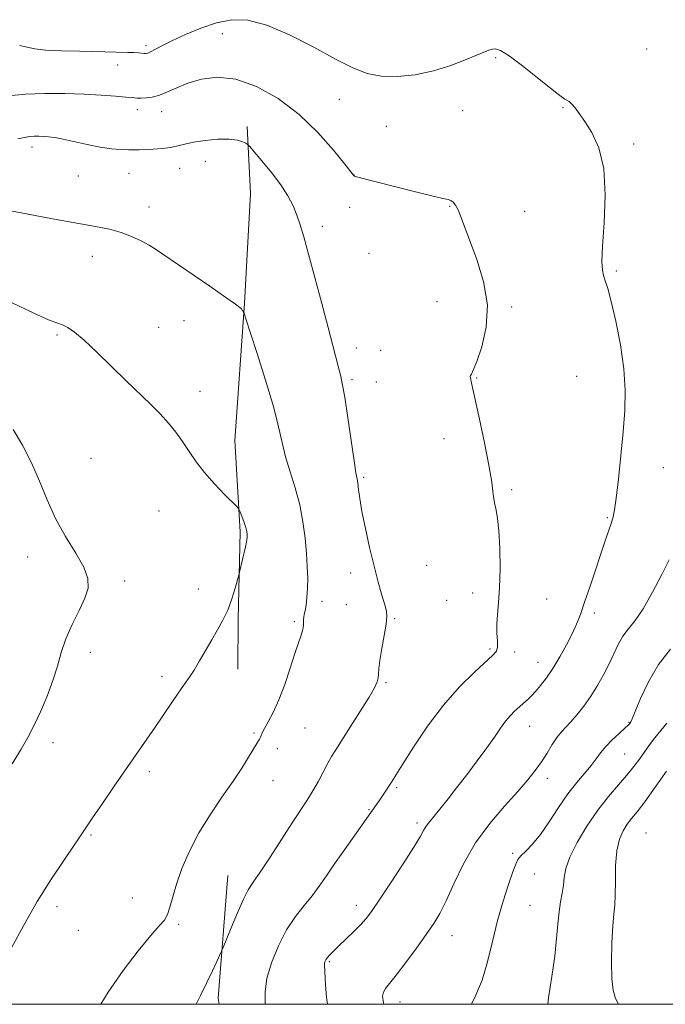
# Model space of a CAD drawing. Extents: x 2152300 to 2155200, y 364800 to 367700.
# Drawn here: x 2153726 to 2153895, y 365000 to 365259 of the extents above; entities that cross this region are included whole.
import ezdxf

# ---------------------------------------------------------------- set-up
doc = ezdxf.new("R2010")
doc.units = 0
doc.header["$MEASUREMENT"] = 0
for name, color, linetype, lineweight in [('32000', 7, 'Continuous', 0), ('DTM HARD BREAKLINE', 7, 'Continuous', 0), ('DTM SPOT ELEVATION', 2, 'Continuous', 13), ('INDEX CONTOUR', 41, 'Continuous', 13), ('INTERMEDIATE CONTOUR', 44, 'Continuous', 0)]:
    doc.layers.add(name, color=color, linetype=linetype, lineweight=lineweight)

msp = doc.modelspace()

# ---------------------------------------------------------------- linework, layer by layer
at = {"layer": '32000', "flags": 128}
msp.add_lwpolyline([(2152500, 365000), (2155000, 365000), (2155000, 367500), (2152500, 367500), (2152500, 365000)], dxfattribs=at)
at = {"layer": 'DTM HARD BREAKLINE'}
for points in [[(2153785.38, 365230.52, 1109.63), (2153786.3, 365212.95, 1111), (2153784.75, 365184.15, 1111.9), (2153782.19, 365148.03, 1113.33), (2153783.58, 365124.1, 1114.23), (2153783.02, 365101.16, 1113.75), (2153782.98, 365087.98, 1113.28)], [(2153780.37, 365033.8, 1110.9), (2153777.82, 365001.59, 1109.42), (2153778.033, 365000, 1109.386)]]:
    msp.add_polyline3d(points, dxfattribs=at)
at = {"layer": 'DTM SPOT ELEVATION'}
for p in [(2153778.88, 365254.87, 1106.92), (2153758.87, 365251.7, 1105.65), (2153890.36, 365250.87, 1104.92), (2153850.7, 365248.62, 1106.19), (2153751.41, 365246.66, 1106.66), (2153809.65, 365237.65, 1106.9), (2153868.4, 365235.43, 1106.12), (2153756.6, 365234.95, 1108.5), (2153762.96, 365234.41, 1108.64), (2153842, 365234.67, 1106.87), (2153821.93, 365230.56, 1107.03), (2153728.91, 365225.16, 1110.5), (2153886.94, 365225.9, 1105.66), (2153774.4, 365221.34, 1110.87), (2153741.07, 365217.54, 1111.04), (2153754.35, 365218.22, 1110.85), (2153767.72, 365219.51, 1110.75), (2153813.43, 365217.74, 1107.99), (2153838.63, 365209.58, 1108.09), (2153759.65, 365209.34, 1111.45), (2153812.31, 365209.33, 1108.34), (2153858.26, 365208.21, 1107.25), (2153805.14, 365204.3, 1109.48), (2153817.43, 365197.22, 1108.49), (2153744.73, 365196.44, 1112.6), (2153882.4, 365192.59, 1105.74), (2153835.28, 365184.54, 1108.96), (2153854.84, 365183.12, 1107.75), (2153768.86, 365179.56, 1112.76), (2153762.14, 365177.81, 1113.13), (2153735.5, 365175.8, 1114.23), (2153814.07, 365172.34, 1109.45), (2153820.44, 365171.71, 1109.05), (2153812.92, 365163.99, 1109.74), (2153819.32, 365163.39, 1109.25), (2153845.67, 365164.51, 1107.92), (2153871.95, 365164.89, 1107.19), (2153772.99, 365160.98, 1113.4), (2153837.12, 365148.55, 1108.53), (2153744.36, 365143.36, 1115.13), (2153894.75, 365140.92, 1105.02), (2153815.98, 365138.36, 1109.79), (2153854.88, 365135.15, 1107.78), (2153762.27, 365129.54, 1114.85), (2153880, 365127.82, 1106.16), (2153727.75, 365117.43, 1116.55), (2153832.6, 365115.27, 1108.83), (2153812.62, 365113.3, 1110.53), (2153753.25, 365111.13, 1115.7), (2153772.6, 365109.07, 1114.81), (2153837.81, 365106.05, 1108.74), (2153844.61, 365108.01, 1108.51), (2153864.07, 365106.42, 1107.16), (2153805.09, 365105.79, 1111.56), (2153811.5, 365104.99, 1110.75), (2153824.12, 365101.24, 1109.88), (2153876.6, 365102.77, 1105.61), (2153797.78, 365100.52, 1112.26), (2153849.23, 365093.32, 1108.24), (2153744.23, 365092.4, 1115.62), (2153855.68, 365092.48, 1107.57), (2153861.84, 365089.82, 1106.72), (2153763.01, 365086.1, 1114.49), (2153821.88, 365084.46, 1109.81), (2153800.61, 365072.53, 1111.17), (2153859.58, 365073.04, 1105.25), (2153885.73, 365074.09, 1102.09), (2153787.23, 365071.27, 1112.15), (2153734.45, 365068.68, 1115.55), (2153793.33, 365067.11, 1111.63), (2153884.6, 365065.72, 1101.03), (2153759.69, 365061.08, 1113.57), (2153792.23, 365058.75, 1111.34), (2153824.71, 365056.92, 1107.77), (2153864.24, 365059.38, 1103.46), (2153817.43, 365051.1, 1108.11), (2153829.99, 365047.57, 1106.37), (2153744.4, 365044.44, 1113.82), (2153890.13, 365044.96, 1096.74), (2153855.11, 365039.61, 1102.24), (2153860.84, 365034.22, 1101.18), (2153755.29, 365027.88, 1112.84), (2153814.11, 365026, 1106.56), (2153859.71, 365025.99, 1101.03), (2153735.49, 365025.64, 1113.51), (2153767.38, 365021.03, 1111.76), (2153741.08, 365019.4, 1112.93), (2153839.18, 365018.05, 1103.27), (2153807, 365011.21, 1105.83), (2153825.58, 365000.64, 1103.36)]:
    msp.add_point(p, dxfattribs=at)
at = {"layer": 'INDEX CONTOUR'}
for points in [[(2153771.998, 365000, 1110), (2153773.132, 365002.287, 1110), (2153774.823, 365005.719, 1110), (2153776.284, 365008.757, 1110), (2153777.431, 365011.2, 1110), (2153778.681, 365013.924, 1110), (2153779.107, 365014.934, 1110), (2153781.197, 365020.093, 1110), (2153782.845, 365024.043, 1110), (2153784.429, 365027.593, 1110), (2153785.71, 365030.029, 1110), (2153787.016, 365032.045, 1110), (2153788.821, 365034.681, 1110), (2153791.422, 365038.648, 1110), (2153794.422, 365043.304, 1110), (2153797.251, 365047.672, 1110), (2153801.205, 365053.64, 1110), (2153802.69, 365056.035, 1110), (2153804.124, 365058.596, 1110), (2153806.625, 365063.347, 1110), (2153807.589, 365065.063, 1110), (2153808.669, 365066.814, 1110), (2153812.585, 365072.924, 1110), (2153815.184, 365077.032, 1110), (2153817.425, 365080.673, 1110), (2153818.828, 365083.136, 1110), (2153819.523, 365084.656, 1110), (2153819.789, 365085.704, 1110), (2153819.886, 365086.736, 1110), (2153819.99, 365088.148, 1110), (2153820.253, 365090.316, 1110), (2153820.769, 365093.427, 1110), (2153821.384, 365096.873, 1110), (2153821.883, 365099.851, 1110), (2153822.088, 365101.816, 1110), (2153821.969, 365103.258, 1110), (2153821.536, 365104.923, 1110), (2153820.807, 365107.423, 1110), (2153819.848, 365110.826, 1110), (2153818.737, 365115.062, 1110), (2153817.562, 365119.965, 1110), (2153816.457, 365124.975, 1110), (2153815.567, 365129.432, 1110), (2153814.994, 365132.824, 1110), (2153814.666, 365135.216, 1110), (2153814.465, 365136.821, 1110), (2153814.278, 365137.985, 1110), (2153813.996, 365139.604, 1110), (2153813.507, 365142.709, 1110), (2153811.875, 365154.004, 1110), (2153811.047, 365159.448, 1110), (2153810.405, 365163.056, 1110), (2153809.887, 365165.344, 1110), (2153809.383, 365167.249, 1110), (2153807.931, 365172.974, 1110), (2153806.707, 365177.725, 1110), (2153805.042, 365184.018, 1110), (2153803.203, 365190.872, 1110), (2153801.536, 365197.022, 1110), (2153800.293, 365201.526, 1110), (2153799.346, 365204.72, 1110), (2153798.475, 365207.258, 1110), (2153797.464, 365209.711, 1110), (2153796.121, 365212.309, 1110), (2153794.263, 365215.2, 1110), (2153791.833, 365218.412, 1110), (2153789.296, 365221.5, 1110), (2153787.243, 365223.903, 1110), (2153786.085, 365225.232, 1110), (2153785.515, 365225.806, 1110), (2153785.041, 365226.109, 1110), (2153784.226, 365226.522, 1110), (2153782.83, 365226.959, 1110), (2153780.663, 365227.223, 1110), (2153777.672, 365227.166, 1110), (2153774.347, 365226.851, 1110), (2153771.313, 365226.391, 1110), (2153769.014, 365225.888, 1110), (2153767.162, 365225.413, 1110), (2153765.285, 365225.018, 1110), (2153763.055, 365224.75, 1110), (2153760.713, 365224.584, 1110), (2153757.086, 365224.401, 1110), (2153755.774, 365224.359, 1110), (2153754.291, 365224.367, 1110), (2153752.303, 365224.448, 1110), (2153749.784, 365224.665, 1110), (2153746.785, 365225.091, 1110), (2153743.42, 365225.758, 1110), (2153737.099, 365227.176, 1110), (2153734.88, 365227.595, 1110), (2153733.244, 365227.811, 1110), (2153731.931, 365227.91, 1110), (2153730.711, 365227.957, 1110), (2153729.507, 365227.95, 1110), (2153728.27, 365227.866, 1110), (2153726.916, 365227.671, 1110), (2153725.193, 365227.283, 1110)], [(2153864.4, 365000, 1100), (2153864.586, 365001.684, 1100), (2153865.419, 365007.317, 1100), (2153866.195, 365012.654, 1100), (2153866.697, 365017.238, 1100), (2153867.013, 365021.07, 1100), (2153867.314, 365024.262, 1100), (2153867.718, 365026.933, 1100), (2153868.153, 365029.229, 1100), (2153868.497, 365031.296, 1100), (2153868.714, 365033.322, 1100), (2153869.128, 365035.638, 1100), (2153870.147, 365038.612, 1100), (2153872.054, 365042.452, 1100), (2153874.616, 365046.75, 1100), (2153877.472, 365050.939, 1100), (2153880.299, 365054.561, 1100), (2153882.914, 365057.609, 1100), (2153885.17, 365060.188, 1100), (2153886.976, 365062.407, 1100), (2153888.454, 365064.386, 1100), (2153891.111, 365068.111, 1100), (2153892.513, 365069.987, 1100), (2153894.029, 365071.886, 1100), (2153895.666, 365073.808, 1100)]]:
    msp.add_polyline3d(points, dxfattribs=at)
at = {"layer": 'INTERMEDIATE CONTOUR'}
for points in [[(2153806.521, 365000, 1106), (2153806.274, 365001.916, 1106), (2153806.026, 365005.126, 1106), (2153805.724, 365010.262, 1106), (2153805.735, 365010.744, 1106), (2153805.828, 365011.165, 1106), (2153806.05, 365011.636, 1106), (2153806.45, 365012.212, 1106), (2153807.089, 365012.962, 1106), (2153808.062, 365013.976, 1106), (2153809.475, 365015.357, 1106), (2153813.404, 365019.097, 1106), (2153815.25, 365020.925, 1106), (2153816.678, 365022.502, 1106), (2153818.108, 365024.401, 1106), (2153820.119, 365027.366, 1106), (2153823.058, 365031.817, 1106), (2153826.344, 365036.862, 1106), (2153829.161, 365041.282, 1106), (2153830.907, 365044.16, 1106), (2153831.833, 365045.788, 1106), (2153832.399, 365046.758, 1106), (2153833.009, 365047.596, 1106), (2153834.897, 365049.855, 1106), (2153836.34, 365051.641, 1106), (2153838.177, 365053.974, 1106), (2153840.435, 365056.875, 1106), (2153843.077, 365060.3, 1106), (2153845.822, 365063.914, 1106), (2153848.325, 365067.312, 1106), (2153850.331, 365070.171, 1106), (2153851.927, 365072.487, 1106), (2153853.284, 365074.34, 1106), (2153854.539, 365075.804, 1106), (2153855.667, 365076.937, 1106), (2153858.499, 365079.504, 1106), (2153859.193, 365080.158, 1106), (2153860.054, 365081.022, 1106), (2153861.134, 365082.184, 1106), (2153862.466, 365083.729, 1106), (2153864.014, 365085.722, 1106), (2153865.728, 365088.219, 1106), (2153867.536, 365091.207, 1106), (2153869.279, 365094.37, 1106), (2153870.776, 365097.324, 1106), (2153871.925, 365099.847, 1106), (2153872.92, 365102.394, 1106), (2153874.036, 365105.584, 1106), (2153875.457, 365109.803, 1106), (2153879.614, 365122.257, 1106), (2153881.067, 365126.553, 1106), (2153881.509, 365127.979, 1106), (2153881.895, 365129.812, 1106), (2153882.343, 365132.943, 1106), (2153882.936, 365137.942, 1106), (2153883.592, 365144.091, 1106), (2153884.195, 365150.352, 1106), (2153884.619, 365155.958, 1106), (2153884.722, 365161.258, 1106), (2153884.354, 365166.871, 1106), (2153883.441, 365173.154, 1106), (2153882.229, 365179.38, 1106), (2153881.037, 365184.554, 1106), (2153880.121, 365187.961, 1106), (2153879.472, 365190.013, 1106), (2153879.018, 365191.394, 1106), (2153878.712, 365192.82, 1106), (2153878.603, 365195.108, 1106), (2153878.769, 365199.1, 1106), (2153879.191, 365205.259, 1106), (2153879.472, 365212.522, 1106), (2153879.118, 365219.449, 1106), (2153877.814, 365224.894, 1106), (2153875.941, 365228.901, 1106), (2153874.058, 365231.811, 1106), (2153872.604, 365233.931, 1106), (2153871.544, 365235.426, 1106), (2153870.721, 365236.423, 1106), (2153870.007, 365237.054, 1106), (2153869.369, 365237.447, 1106), (2153868.803, 365237.733, 1106), (2153868.209, 365238.089, 1106), (2153867.141, 365238.893, 1106), (2153865.056, 365240.571, 1106), (2153861.672, 365243.323, 1106), (2153857.733, 365246.46, 1106), (2153854.239, 365249.072, 1106), (2153851.946, 365250.475, 1106), (2153850.638, 365250.909, 1106), (2153849.853, 365250.844, 1106), (2153849.132, 365250.639, 1106), (2153848.02, 365250.219, 1106), (2153842.947, 365248.084, 1106), (2153838.907, 365246.535, 1106), (2153834.321, 365245.107, 1106), (2153829.548, 365244.102, 1106), (2153824.892, 365243.622, 1106), (2153820.644, 365243.718, 1106), (2153816.923, 365244.451, 1106), (2153813.167, 365245.92, 1106), (2153808.643, 365248.231, 1106), (2153802.896, 365251.339, 1106), (2153796.567, 365254.587, 1106), (2153790.572, 365257.164, 1106), (2153785.592, 365258.443, 1106), (2153781.355, 365258.539, 1106), (2153777.355, 365257.747, 1106), (2153773.234, 365256.37, 1106), (2153769.241, 365254.716, 1106), (2153765.775, 365253.1, 1106), (2153763.144, 365251.781, 1106), (2153760.061, 365250.153, 1106), (2153759.298, 365249.809, 1106), (2153758.794, 365249.689, 1106), (2153758.333, 365249.699, 1106), (2153756.854, 365249.844, 1106), (2153755.643, 365249.925, 1106), (2153754.068, 365249.99, 1106), (2153748.057, 365250.147, 1106), (2153741.404, 365250.257, 1106), (2153736.683, 365250.379, 1106), (2153732.472, 365250.597, 1106), (2153729.603, 365250.933, 1106), (2153727.598, 365251.341, 1106), (2153725.65, 365251.762, 1106)], [(2153790.128, 365000, 1108), (2153790.104, 365000.508, 1108), (2153790.11, 365003.404, 1108), (2153790.598, 365006.785, 1108), (2153791.815, 365010.92, 1108), (2153793.621, 365015.385, 1108), (2153795.781, 365019.583, 1108), (2153798.076, 365023.062, 1108), (2153800.35, 365025.949, 1108), (2153802.464, 365028.516, 1108), (2153804.347, 365031.031, 1108), (2153806.218, 365033.742, 1108), (2153808.364, 365036.895, 1108), (2153810.941, 365040.582, 1108), (2153819.353, 365052.427, 1108), (2153820.074, 365053.464, 1108), (2153820.957, 365054.772, 1108), (2153823.488, 365058.624, 1108), (2153824.492, 365060.206, 1108), (2153826.248, 365063, 1108), (2153829.097, 365067.49, 1108), (2153832.8, 365073.001, 1108), (2153836.971, 365078.571, 1108), (2153841.215, 365083.383, 1108), (2153845.08, 365087.205, 1108), (2153849.961, 365091.651, 1108), (2153850.856, 365092.771, 1108), (2153851.139, 365093.892, 1108), (2153851.128, 365095.474, 1108), (2153851.021, 365097.49, 1108), (2153850.995, 365099.794, 1108), (2153851.167, 365102.327, 1108), (2153851.452, 365105.388, 1108), (2153851.707, 365109.365, 1108), (2153851.819, 365114.413, 1108), (2153851.765, 365119.755, 1108), (2153851.552, 365124.38, 1108), (2153851.199, 365127.566, 1108), (2153850.779, 365129.752, 1108), (2153850.384, 365131.665, 1108), (2153850.054, 365133.979, 1108), (2153849.631, 365137.16, 1108), (2153848.907, 365141.621, 1108), (2153847.766, 365147.48, 1108), (2153846.458, 365153.68, 1108), (2153844.281, 365163.564, 1108), (2153844.038, 365164.566, 1108), (2153844.011, 365164.841, 1108), (2153844.082, 365165.095, 1108), (2153844.302, 365165.487, 1108), (2153844.793, 365166.516, 1108), (2153845.695, 365168.773, 1108), (2153847.006, 365172.656, 1108), (2153848.171, 365177.816, 1108), (2153848.498, 365183.713, 1108), (2153847.526, 365189.814, 1108), (2153845.743, 365195.591, 1108), (2153842.475, 365204.224, 1108), (2153841.514, 365206.831, 1108), (2153840.789, 365208.623, 1108), (2153840.133, 365209.846, 1108), (2153839.508, 365210.632, 1108), (2153838.91, 365211.086, 1108), (2153838.211, 365211.34, 1108), (2153836.801, 365211.65, 1108), (2153833.946, 365212.3, 1108), (2153829.273, 365213.463, 1108), (2153813.819, 365217.429, 1108), (2153813.514, 365217.528, 1108), (2153813.397, 365217.594, 1108), (2153813.332, 365217.727, 1108), (2153811.041, 365220.629, 1108), (2153808.108, 365224.263, 1108), (2153804.004, 365228.904, 1108), (2153799.035, 365233.682, 1108), (2153793.526, 365237.832, 1108), (2153787.86, 365240.994, 1108), (2153782.439, 365242.911, 1108), (2153777.598, 365243.445, 1108), (2153773.401, 365242.949, 1108), (2153769.848, 365241.896, 1108), (2153766.914, 365240.704, 1108), (2153764.471, 365239.592, 1108), (2153762.37, 365238.726, 1108), (2153760.494, 365238.222, 1108), (2153758.866, 365238.008, 1108), (2153757.545, 365237.966, 1108), (2153756.497, 365237.998, 1108), (2153755.328, 365238.092, 1108), (2153753.554, 365238.262, 1108), (2153750.793, 365238.508, 1108), (2153747.097, 365238.783, 1108), (2153742.62, 365239.031, 1108), (2153737.56, 365239.193, 1108), (2153732.292, 365239.203, 1108), (2153727.232, 365238.992, 1108), (2153722.738, 365238.536, 1108)], [(2153747.012, 365000, 1112), (2153748.878, 365003.179, 1112), (2153752.81, 365008.921, 1112), (2153756.761, 365014.083, 1112), (2153760.087, 365018.085, 1112), (2153762.318, 365020.578, 1112), (2153763.659, 365022.135, 1112), (2153764.485, 365023.558, 1112), (2153765.143, 365025.522, 1112), (2153765.866, 365028.181, 1112), (2153766.857, 365031.561, 1112), (2153768.29, 365035.638, 1112), (2153770.226, 365040.205, 1112), (2153772.692, 365045.006, 1112), (2153775.65, 365049.799, 1112), (2153778.791, 365054.397, 1112), (2153781.734, 365058.625, 1112), (2153784.166, 365062.317, 1112), (2153786.039, 365065.336, 1112), (2153788.656, 365069.659, 1112), (2153788.899, 365070.116, 1112), (2153789.084, 365070.583, 1112), (2153789.381, 365071.284, 1112), (2153789.963, 365072.421, 1112), (2153790.949, 365074.178, 1112), (2153792.254, 365076.661, 1112), (2153793.739, 365079.956, 1112), (2153795.269, 365084.022, 1112), (2153796.721, 365088.308, 1112), (2153797.972, 365092.133, 1112), (2153799.59, 365096.972, 1112), (2153799.991, 365098.399, 1112), (2153800.173, 365099.509, 1112), (2153800.222, 365100.386, 1112), (2153800.234, 365101.075, 1112), (2153800.291, 365101.654, 1112), (2153800.415, 365102.328, 1112), (2153800.611, 365103.335, 1112), (2153800.87, 365104.856, 1112), (2153801.125, 365106.85, 1112), (2153801.293, 365109.216, 1112), (2153801.312, 365111.887, 1112), (2153801.19, 365114.92, 1112), (2153800.955, 365118.404, 1112), (2153800.612, 365122.386, 1112), (2153800.073, 365126.709, 1112), (2153799.23, 365131.173, 1112), (2153798.035, 365135.592, 1112), (2153796.699, 365139.839, 1112), (2153795.495, 365143.798, 1112), (2153794.581, 365147.514, 1112), (2153793.653, 365151.634, 1112), (2153792.292, 365156.965, 1112), (2153790.249, 365163.895, 1112), (2153787.969, 365171.142, 1112), (2153785.012, 365180.263, 1112), (2153784.596, 365181.502, 1112), (2153784.47, 365181.787, 1112), (2153784.337, 365182, 1112), (2153784.141, 365182.286, 1112), (2153783.89, 365182.61, 1112), (2153783.475, 365183.019, 1112), (2153782.349, 365183.882, 1112), (2153779.849, 365185.651, 1112), (2153775.637, 365188.558, 1112), (2153763.276, 365197.031, 1112), (2153761.341, 365198.32, 1112), (2153759.649, 365199.346, 1112), (2153757.565, 365200.482, 1112), (2153755.073, 365201.662, 1112), (2153752.307, 365202.709, 1112), (2153749.291, 365203.517, 1112), (2153745.595, 365204.247, 1112), (2153740.678, 365205.128, 1112), (2153734.322, 365206.306, 1112), (2153721.948, 365208.635, 1112)], [(2153723.541, 365014.82, 1114), (2153726.738, 365020.777, 1114), (2153730.294, 365027.018, 1114), (2153733.834, 365032.713, 1114), (2153737.045, 365037.539, 1114), (2153739.629, 365041.297, 1114), (2153741.441, 365043.964, 1114), (2153744.781, 365048.963, 1114), (2153747.375, 365052.776, 1114), (2153750.458, 365057.266, 1114), (2153761.21, 365072.804, 1114), (2153765.612, 365079.275, 1114), (2153767.445, 365081.936, 1114), (2153770.174, 365085.797, 1114), (2153771.455, 365087.752, 1114), (2153772.92, 365090.182, 1114), (2153776.116, 365095.696, 1114), (2153777.642, 365098.298, 1114), (2153779.046, 365100.848, 1114), (2153780.304, 365103.547, 1114), (2153781.385, 365106.48, 1114), (2153782.25, 365109.269, 1114), (2153783.188, 365112.661, 1114), (2153783.39, 365113.453, 1114), (2153784.949, 365120.17, 1114), (2153785.216, 365121.388, 1114), (2153785.345, 365122.075, 1114), (2153785.392, 365122.478, 1114), (2153785.405, 365122.814, 1114), (2153785.396, 365123.15, 1114), (2153785.372, 365123.513, 1114), (2153785.327, 365123.948, 1114), (2153785.206, 365124.568, 1114), (2153784.941, 365125.5, 1114), (2153784.499, 365126.794, 1114), (2153783.564, 365129.319, 1114), (2153783.265, 365130.009, 1114), (2153782.753, 365130.66, 1114), (2153779.499, 365133.904, 1114), (2153776.866, 365136.64, 1114), (2153774.236, 365139.617, 1114), (2153772.032, 365142.492, 1114), (2153770.172, 365145.205, 1114), (2153768.448, 365147.772, 1114), (2153766.672, 365150.218, 1114), (2153764.732, 365152.614, 1114), (2153762.534, 365155.045, 1114), (2153759.991, 365157.607, 1114), (2153753.627, 365163.731, 1114), (2153745.934, 365171.25, 1114), (2153742.581, 365174.403, 1114), (2153740.098, 365176.501, 1114), (2153738.304, 365177.725, 1114), (2153736.882, 365178.414, 1114), (2153735.426, 365178.933, 1114), (2153733.198, 365179.777, 1114), (2153729.367, 365181.467, 1114), (2153723.499, 365184.276, 1114)], [(2153723.732, 365063.141, 1116), (2153726.042, 365066.97, 1116), (2153727.767, 365070.043, 1116), (2153729.343, 365073.133, 1116), (2153731.092, 365076.818, 1116), (2153732.868, 365080.903, 1116), (2153734.408, 365084.993, 1116), (2153735.555, 365088.794, 1116), (2153736.563, 365092.404, 1116), (2153737.792, 365096.019, 1116), (2153739.471, 365099.753, 1116), (2153741.289, 365103.389, 1116), (2153742.808, 365106.626, 1116), (2153743.636, 365109.308, 1116), (2153743.585, 365111.837, 1116), (2153742.517, 365114.76, 1116), (2153740.414, 365118.482, 1116), (2153737.738, 365122.858, 1116), (2153735.071, 365127.605, 1116), (2153732.841, 365132.476, 1116), (2153730.859, 365137.365, 1116), (2153728.777, 365142.201, 1116), (2153726.38, 365146.859, 1116), (2153723.964, 365150.988, 1116)], [(2153821.331, 365000, 1104), (2153821.208, 365000.419, 1104), (2153820.988, 365002.103, 1104), (2153821.211, 365003.2, 1104), (2153821.786, 365004.176, 1104), (2153824.588, 365007.673, 1104), (2153827.073, 365010.939, 1104), (2153829.879, 365014.747, 1104), (2153832.462, 365018.329, 1104), (2153834.432, 365021.183, 1104), (2153836.037, 365023.85, 1104), (2153837.681, 365027.138, 1104), (2153839.714, 365031.611, 1104), (2153842.267, 365036.894, 1104), (2153845.42, 365042.366, 1104), (2153849.146, 365047.494, 1104), (2153853.008, 365052.047, 1104), (2153856.463, 365055.876, 1104), (2153859.108, 365058.91, 1104), (2153861.092, 365061.4, 1104), (2153862.702, 365063.677, 1104), (2153864.173, 365065.981, 1104), (2153865.54, 365068.185, 1104), (2153866.787, 365070.074, 1104), (2153867.927, 365071.525, 1104), (2153869.088, 365072.789, 1104), (2153870.427, 365074.212, 1104), (2153872.05, 365076.066, 1104), (2153873.858, 365078.329, 1104), (2153875.7, 365080.904, 1104), (2153877.445, 365083.69, 1104), (2153879.039, 365086.562, 1104), (2153880.45, 365089.39, 1104), (2153881.675, 365092.055, 1104), (2153882.835, 365094.493, 1104), (2153884.08, 365096.65, 1104), (2153885.548, 365098.588, 1104), (2153887.311, 365100.8, 1104), (2153889.432, 365103.894, 1104), (2153891.883, 365108.19, 1104), (2153894.296, 365112.851, 1104), (2153896.219, 365116.754, 1104)], [(2153844.343, 365000, 1102), (2153845.471, 365002.437, 1102), (2153847.09, 365006.339, 1102), (2153848.513, 365011.147, 1102), (2153849.806, 365016.519, 1102), (2153851.141, 365021.982, 1102), (2153852.619, 365027.089, 1102), (2153854.062, 365031.466, 1102), (2153855.219, 365034.763, 1102), (2153855.944, 365036.787, 1102), (2153856.51, 365037.984, 1102), (2153857.286, 365038.956, 1102), (2153858.565, 365040.234, 1102), (2153860.316, 365042.063, 1102), (2153862.421, 365044.619, 1102), (2153864.762, 365047.958, 1102), (2153867.218, 365051.673, 1102), (2153869.666, 365055.241, 1102), (2153871.982, 365058.246, 1102), (2153875.767, 365062.734, 1102), (2153877.083, 365064.47, 1102), (2153878.248, 365066.068, 1102), (2153879.584, 365067.696, 1102), (2153881.289, 365069.449, 1102), (2153883.087, 365071.133, 1102), (2153884.577, 365072.486, 1102), (2153885.467, 365073.317, 1102), (2153885.88, 365073.738, 1102), (2153886.043, 365073.933, 1102), (2153886.183, 365074.156, 1102), (2153886.531, 365074.933, 1102), (2153888.729, 365080.291, 1102), (2153890.778, 365084.67, 1102), (2153893.43, 365089.199, 1102), (2153896.582, 365093.239, 1102)], [(2153882.905, 365000, 1098), (2153882.19, 365001.565, 1098), (2153881.506, 365003.737, 1098), (2153881.174, 365006.678, 1098), (2153881.108, 365011.076, 1098), (2153881.227, 365016.113, 1098), (2153881.457, 365020.584, 1098), (2153881.723, 365023.661, 1098), (2153881.958, 365025.999, 1098), (2153882.097, 365028.626, 1098), (2153882.118, 365032.266, 1098), (2153882.179, 365036.43, 1098), (2153882.481, 365040.328, 1098), (2153883.166, 365043.345, 1098), (2153884.136, 365045.572, 1098), (2153885.238, 365047.271, 1098), (2153886.39, 365048.757, 1098), (2153887.822, 365050.543, 1098), (2153889.837, 365053.186, 1098), (2153892.581, 365056.994, 1098), (2153895.568, 365061.24, 1098)]]:
    msp.add_polyline3d(points, dxfattribs=at)

doc.saveas('drawing.dxf')
